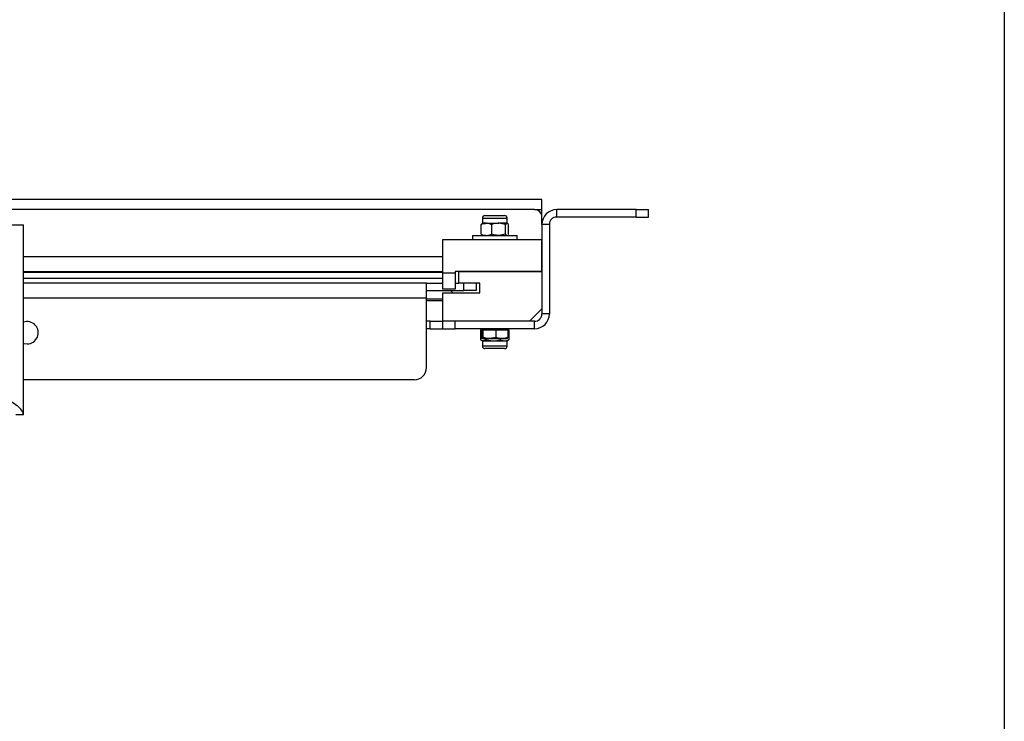
# Model space of a CAD drawing. Units: millimetres. Extents: x 8 to 201, y 4 to 288.
# Drawn here: x 161 to 201, y 104 to 132 of the extents above; entities that cross this region are included whole.
import ezdxf

# ---------------------------------------------------------------- set-up
doc = ezdxf.new("R2010")
doc.units = ezdxf.units.MM

msp = doc.modelspace()

# ---------------------------------------------------------------- linework, layer by layer
at = {"color": 7, "linetype": 'Continuous', "lineweight": 25}
for p, q in [((201, 288), (201, 4)), ((182.3619, 125.109), (130.3619, 125.109)), ((182.3619, 124.709), (182.3619, 125.109)), ((182.0619, 124.709), (160.8619, 124.709)), ((182.0619, 124.709), (182.3619, 124.709)), ((182.3619, 124.409), (182.3619, 124.709)), ((182.9619, 124.409), (182.9619, 124.709)), ((186.1619, 124.709), (182.9619, 124.709)), ((186.1619, 124.409), (186.1619, 124.709)), ((186.1619, 124.709), (186.6619, 124.709)), ((186.6619, 124.409), (186.6619, 124.709)), ((179.9619, 124.3657), (179.9619, 124.159)), ((179.9619, 124.3657), (180.1306, 124.3657)), ((180.0652, 124.469), (180.199, 124.469)), ((180.1306, 124.3657), (180.9619, 124.3657)), ((180.199, 124.469), (180.8585, 124.469)), ((180.9619, 124.159), (180.9619, 124.3657)), ((182.3619, 124.109), (182.3619, 124.409)), ((186.1619, 124.409), (182.9619, 124.409)), ((186.1619, 124.409), (186.6619, 124.409)), ((160.8619, 124.089), (161.4619, 124.089)), ((161.4619, 116.439), (161.4619, 124.089)), ((179.9144, 124.1144), (179.9517, 124.1433)), ((179.9144, 123.7137), (179.9144, 124.1144)), ((179.9619, 124.159), (179.9474, 124.1507)), ((180.1306, 124.159), (179.9619, 124.159)), ((180.1306, 124.159), (180.6205, 124.159)), ((180.3468, 123.7137), (180.3468, 124.1144)), ((180.8943, 124.1144), (180.6205, 124.159)), ((180.9518, 124.159), (180.6205, 124.159)), ((180.8943, 123.7137), (180.8943, 124.1144)), ((180.9619, 124.159), (180.9518, 124.159)), ((181.0094, 124.1144), (180.9518, 124.159)), ((180.9763, 124.1507), (180.9619, 124.159)), ((181.0094, 123.7137), (181.0094, 124.1144)), ((182.6619, 124.109), (182.3619, 124.109)), ((182.3619, 124.109), (182.3619, 120.509)), ((182.6619, 124.109), (182.6619, 120.509)), ((178.3619, 123.509), (182.3619, 123.509)), ((178.3619, 122.159), (178.3619, 123.509)), ((179.5619, 123.669), (179.5619, 123.509)), ((179.5619, 123.669), (181.3619, 123.669)), ((179.9144, 123.7137), (179.9517, 123.6847)), ((179.9474, 123.6773), (179.9619, 123.669)), ((180.8943, 123.7137), (180.6205, 123.669)), ((180.9619, 123.669), (180.9763, 123.6773)), ((181.0094, 123.7137), (180.9997, 123.7062)), ((181.3619, 123.509), (181.3619, 123.669)), ((182.3619, 122.209), (182.3619, 123.509)), ((178.3619, 122.809), (161.4619, 122.809)), ((161.4619, 122.209), (178.3619, 122.209)), ((161.4619, 122.189), (178.3619, 122.189)), ((161.4619, 121.9397), (178.3619, 121.9397)), ((178.3619, 122.159), (178.8619, 122.159)), ((178.3619, 121.509), (178.3619, 122.159)), ((182.3619, 122.209), (178.8619, 122.209)), ((178.8619, 122.209), (178.8619, 122.159)), ((178.8619, 122.159), (178.8619, 121.509)), ((179.0119, 122.209), (182.3619, 122.209)), ((179.0119, 121.749), (179.0119, 122.209)), ((182.3619, 122.209), (182.3619, 120.709)), ((177.7119, 121.749), (161.4619, 121.749)), ((177.7119, 121.149), (177.7119, 121.749)), ((177.7119, 121.749), (178.3619, 121.749)), ((177.7119, 121.449), (179.2119, 121.449)), ((178.8619, 121.509), (178.3619, 121.509)), ((178.7659, 121.349), (178.682, 121.449)), ((178.8619, 121.749), (179.0119, 121.749)), ((179.8619, 121.749), (179.0119, 121.749)), ((179.2119, 121.449), (179.2119, 121.749)), ((179.7119, 121.449), (179.2119, 121.449)), ((179.7119, 121.749), (179.7119, 121.449)), ((179.8619, 121.349), (179.8619, 121.749)), ((161.4619, 121.149), (177.7119, 121.149)), ((177.7119, 118.349), (177.7119, 121.149)), ((177.7119, 121.1147), (178.3619, 121.1147)), ((178.3619, 120.209), (178.3619, 121.349)), ((178.3619, 121.349), (179.8619, 121.349)), ((177.7119, 121.0467), (178.3619, 121.0467)), ((182.3619, 120.709), (181.8619, 120.209)), ((182.6619, 120.509), (182.3619, 120.509)), ((177.8619, 120.209), (177.7119, 120.209)), ((177.8619, 119.909), (177.7119, 119.909)), ((177.8619, 119.909), (177.8619, 120.209)), ((177.8619, 120.209), (178.3619, 120.209)), ((177.8619, 119.909), (178.3619, 119.909)), ((181.8619, 120.209), (178.3619, 120.209)), ((178.3619, 119.909), (178.3619, 120.209)), ((178.3619, 119.909), (178.8619, 119.909)), ((178.8619, 119.909), (178.8619, 120.209)), ((182.0619, 120.209), (178.8619, 120.209)), ((182.0619, 119.909), (178.8619, 119.909)), ((179.9619, 119.9016), (179.8898, 119.8644)), ((179.8898, 119.8644), (179.8898, 119.4637)), ((179.9619, 119.909), (179.9216, 119.8857)), ((179.932, 119.859), (179.932, 119.5537)), ((179.932, 119.859), (179.9403, 119.859)), ((179.9403, 119.859), (179.9403, 119.5537)), ((179.9403, 119.859), (179.9635, 119.859)), ((179.9619, 119.909), (179.9619, 119.859)), ((179.9635, 119.859), (179.9867, 119.859)), ((179.9867, 119.859), (179.9867, 119.5537)), ((179.9867, 119.859), (180.2474, 119.859)), ((180.2474, 119.859), (180.5082, 119.859)), ((180.5082, 119.859), (180.5082, 119.5537)), ((180.5082, 119.859), (180.7458, 119.859)), ((180.7458, 119.859), (180.9834, 119.859)), ((181.0022, 119.8857), (180.9619, 119.909)), ((180.9619, 119.859), (180.9619, 119.909)), ((180.9619, 119.8839), (181.034, 119.8644)), ((180.9834, 119.859), (180.9918, 119.859)), ((180.9834, 119.859), (180.9834, 119.5537)), ((180.9918, 119.859), (180.9918, 119.5537)), ((181.034, 119.8644), (181.034, 119.4637)), ((182.0619, 119.909), (182.0619, 120.209)), ((179.932, 119.5537), (179.9559, 119.5215)), ((179.9867, 119.5537), (179.9635, 119.509)), ((179.9635, 119.509), (180.2474, 119.509)), ((180.1086, 119.509), (180.1086, 119.4637)), ((180.1086, 119.4637), (180.3947, 119.419)), ((180.5082, 119.5537), (180.2474, 119.509)), ((180.2474, 119.509), (180.7458, 119.509)), ((180.6807, 119.509), (180.6807, 119.4637)), ((180.6807, 119.4637), (180.8574, 119.419)), ((180.7458, 119.509), (180.9612, 119.509)), ((179.9216, 119.4423), (179.9619, 119.419)), ((179.9619, 119.419), (179.9619, 119.2123)), ((179.9992, 119.419), (179.9619, 119.419)), ((179.9992, 119.2123), (179.9619, 119.2123)), ((179.9992, 119.419), (180.3947, 119.419)), ((180.9619, 119.2123), (179.9992, 119.2123)), ((180.0948, 119.109), (180.0652, 119.109)), ((180.8585, 119.109), (180.0948, 119.109)), ((180.3947, 119.419), (180.8574, 119.419)), ((180.8574, 119.419), (180.9619, 119.419)), ((180.9619, 119.419), (181.0022, 119.4423)), ((180.9619, 119.2123), (180.9619, 119.419)), ((177.2119, 117.849), (161.4619, 117.849)), ((161.4619, 116.439), (161.1619, 116.439))]:
    msp.add_line(p, q, dxfattribs=at)
at = {"color": 7, "linetype": 'Continuous', "lineweight": 25, "flags": 128}
msp.add_lwpolyline([(161.4619, 119.3247), (161.4851, 119.3172), (161.6119, 119.299)], dxfattribs=at)
at = {"color": 7, "linetype": 'Continuous', "lineweight": 25}
for centre, radius, start, end in [((182.0619, 124.409), 0.3, 0, 90), ((182.9619, 124.109), 0.6, 90, 180), ((180.0652, 124.3657), 0.1033, 90, 180), ((180.8585, 124.3657), 0.1033, 0, 90), ((182.9619, 124.109), 0.3, 90, 180), ((178.3419, 122.189), 0.02, 0, 90), ((182.0619, 120.509), 0.3, 270, 0), ((182.0619, 120.509), 0.6, 270, 0), ((161.6119, 119.749), 0.45, 270, 109.47122), ((180.0652, 119.2123), 0.1033, 180, 270), ((180.8585, 119.2123), 0.1033, 270, 0), ((177.2119, 118.349), 0.5, 270, 0)]:
    msp.add_arc(centre, radius, start, end, dxfattribs=at)
for points, knots in [([(179.9144, 124.1144), (179.9325, 124.1211), (180.003, 124.1473), (180.0762, 124.154), (180.1306, 124.159)], [0, 0, 0, 0, 0.2575513, 1, 1, 1, 1]), ([(180.1306, 124.159), (180.1502, 124.1584), (180.2234, 124.1559), (180.2946, 124.1319), (180.3468, 124.1144)], [0, 0, 0, 0, 0.2686336, 1, 1, 1, 1]), ([(180.6205, 124.159), (180.614, 124.159), (180.5216, 124.1583), (180.431, 124.1355), (180.3468, 124.1144)], [0, 0, 0, 0, 0.0702006, 1, 1, 1, 1]), ([(180.9518, 124.159), (180.9505, 124.159), (180.931, 124.1583), (180.912, 124.1355), (180.8943, 124.1144)], [0, 0, 0, 0, 0.0702006, 1, 1, 1, 1]), ([(179.9144, 123.7137), (179.9325, 123.7069), (180.003, 123.6808), (180.0762, 123.674), (180.1306, 123.669)], [0, 0, 0, 0, 0.2575513, 1, 1, 1, 1]), ([(180.1306, 123.669), (180.1502, 123.6697), (180.2234, 123.6721), (180.2946, 123.6961), (180.3468, 123.7137)], [0, 0, 0, 0, 0.2686336, 1, 1, 1, 1]), ([(180.6205, 123.669), (180.614, 123.6691), (180.5216, 123.6697), (180.431, 123.6925), (180.3468, 123.7137)], [0, 0, 0, 0, 0.0702006, 1, 1, 1, 1]), ([(180.9518, 123.669), (180.9505, 123.6691), (180.931, 123.6697), (180.912, 123.6925), (180.8943, 123.7137)], [0, 0, 0, 0, 0.0702006, 1, 1, 1, 1]), ([(181.034, 119.8644), (181.0249, 119.8722), (181.0147, 119.8809), (181.0041, 119.884), (181.0029, 119.8844)], [0, 0, 0, 0, 0.8922312, 1, 1, 1, 1]), ([(179.9992, 119.419), (179.9892, 119.4197), (179.9522, 119.4221), (179.9161, 119.4461), (179.8898, 119.4637)], [0, 0, 0, 0, 0.2686336, 1, 1, 1, 1]), ([(179.9635, 119.509), (179.9629, 119.5091), (179.9551, 119.5097), (179.9475, 119.5325), (179.9403, 119.5537)], [0, 0, 0, 0, 0.07020058, 1, 1, 1, 1]), ([(180.2474, 119.509), (180.2413, 119.5091), (180.1532, 119.5097), (180.0669, 119.5325), (179.9867, 119.5537)], [0, 0, 0, 0, 0.0702006, 1, 1, 1, 1]), ([(180.1086, 119.4637), (180.0994, 119.4569), (180.0638, 119.4308), (180.0267, 119.424), (179.9992, 119.419)], [0, 0, 0, 0, 0.25755135, 1, 1, 1, 1]), ([(180.3947, 119.419), (180.4014, 119.4191), (180.498, 119.4197), (180.5927, 119.4425), (180.6807, 119.4637)], [0, 0, 0, 0, 0.0702006, 1, 1, 1, 1]), ([(180.7458, 119.509), (180.6824, 119.5146), (180.6019, 119.5218), (180.5245, 119.5481), (180.5082, 119.5537)], [0, 0, 0, 0, 0.7889992, 1, 1, 1, 1]), ([(180.9834, 119.5537), (180.9232, 119.5354), (180.8449, 119.5116), (180.7645, 119.5095), (180.7458, 119.509)], [0, 0, 0, 0, 0.7681507, 1, 1, 1, 1]), ([(180.8574, 119.419), (180.8615, 119.4191), (180.9212, 119.4197), (180.9796, 119.4425), (181.034, 119.4637)], [0, 0, 0, 0, 0.0702006, 1, 1, 1, 1]), ([(180.9603, 119.509), (180.9608, 119.5091), (180.9686, 119.5097), (180.9763, 119.5325), (180.9834, 119.5537)], [0, 0, 0, 0, 0.0702006, 1, 1, 1, 1]), ([(181.034, 119.4637), (181.0249, 119.4559), (181.0147, 119.4471), (181.0041, 119.444), (181.0029, 119.4437)], [0, 0, 0, 0, 0.89223119, 1, 1, 1, 1]), ([(161.4619, 116.439), (161.4525, 116.4899), (161.4338, 116.5919), (161.2899, 116.7448), (161.0901, 116.8939), (160.9359, 116.9919), (160.8619, 117.039)], [0, 0, 0, 0, 0.2546509, 0.5095426, 0.7644355, 1, 1, 1, 1])]:
    msp.add_open_spline(points, degree=3, knots=knots, dxfattribs=at)

doc.saveas('drawing.dxf')
